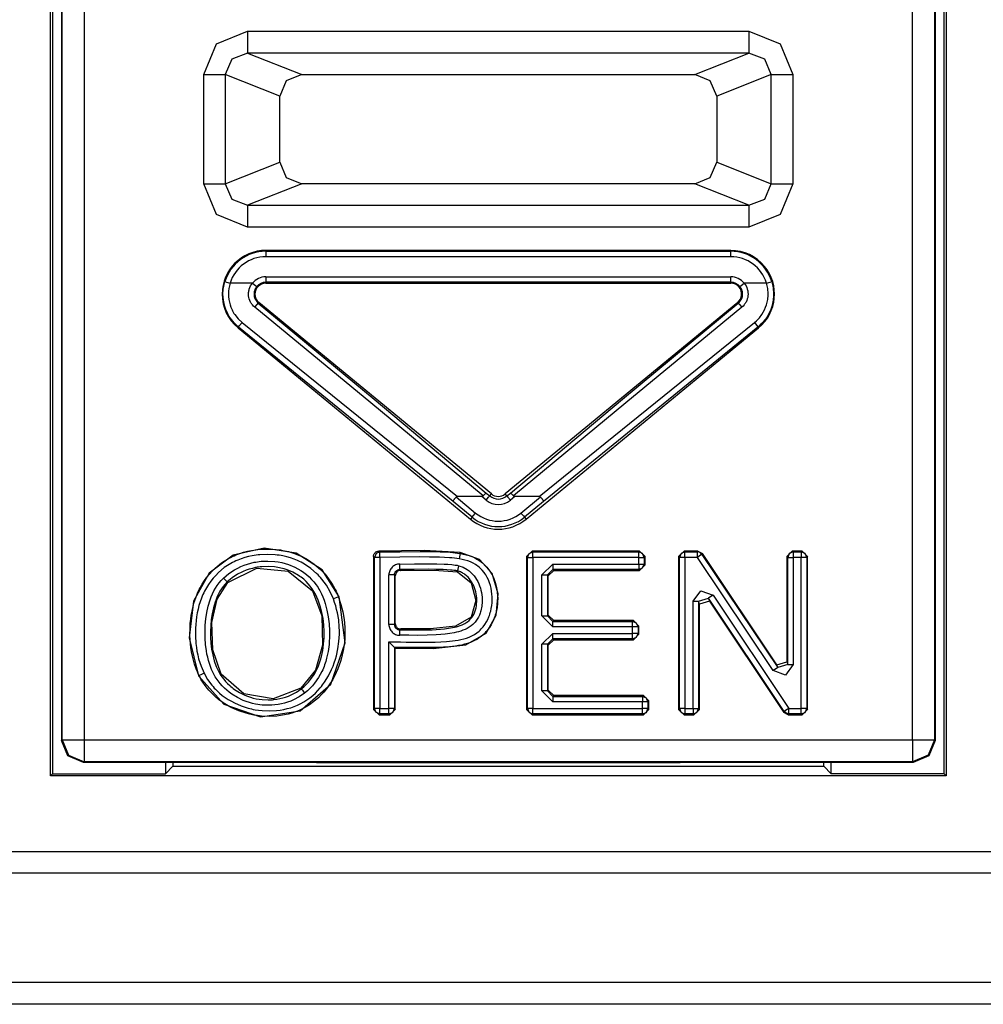
# Model space of a CAD drawing. Extents: x 29 to 330, y 12 to 292.
# Drawn here: x 308 to 317, y 50 to 59 of the extents above; entities that cross this region are included whole.
import ezdxf

# ---------------------------------------------------------------- set-up
doc = ezdxf.new("R2010")
doc.units = 0
doc.header["$MEASUREMENT"] = 0
doc.layers.add('VRSTVA_1', color=7, linetype='CONTINUOUS')

msp = doc.modelspace()

# ---------------------------------------------------------------- linework, layer by layer
at = {"layer": 'VRSTVA_1', "color": 7}
for points in [[(308.4012, 52.2115), (308.4012, 64.5862)], [(316.6036, 64.5862), (316.6036, 52.2115)], [(308.5086, 52.5405), (308.5086, 63.8955)], [(308.7088, 63.8955), (308.7088, 52.5405)], [(316.2963, 52.5405), (316.2963, 63.8955)], [(316.4961, 63.8955), (316.4961, 52.5405)], [(308.5024, 62.3097), (308.5024, 52.5343)], [(316.5023, 62.3097), (316.5023, 52.5343)], [(308.4201, 62.2615), (308.4201, 52.2304)], [(316.5846, 52.2304), (316.5846, 62.2615)], [(309.8057, 58.6328), (309.9229, 58.9132), (310.2071, 59.029)], [(310.2071, 59.029), (310.2071, 58.8925), (310.2071, 58.8291)], [(310.2071, 59.029), (314.798, 59.029)], [(314.798, 59.029), (315.0822, 58.9132), (315.1994, 58.6328)], [(314.798, 59.029), (314.798, 58.8925), (314.798, 58.8291)], [(310.2071, 58.8291), (310.0613, 58.7726), (310.0024, 58.6328)], [(310.2071, 58.8291), (310.7032, 58.6324)], [(314.798, 58.8291), (310.2071, 58.8291)], [(314.3016, 58.6324), (314.798, 58.8291)], [(315.0023, 58.6328), (314.9434, 58.7726), (314.798, 58.8291)], [(309.8057, 58.6328), (309.9339, 58.6328), (310.0024, 58.6328)], [(309.8057, 57.6323), (309.8057, 58.6328)], [(310.5023, 58.4343), (310.0024, 58.6328)], [(310.0024, 58.6328), (310.0024, 57.6323)], [(310.7032, 58.6324), (310.5609, 58.5745), (310.5023, 58.4343)], [(310.7032, 58.6324), (314.3016, 58.6324)], [(314.5024, 58.4343), (314.4439, 58.5745), (314.3016, 58.6324)], [(315.0023, 58.6328), (314.5024, 58.4343)], [(315.0023, 58.6328), (315.0709, 58.6328), (315.1994, 58.6328)], [(315.0023, 57.6323), (315.0023, 58.6328)], [(315.1994, 58.6328), (315.1994, 57.6323)], [(310.5023, 57.8304), (310.5023, 58.4343)], [(314.5024, 58.4343), (314.5024, 57.8304)], [(310.0024, 57.6323), (310.5023, 57.8304)], [(310.5023, 57.8304), (310.5609, 57.6905), (310.7032, 57.6327)], [(314.3016, 57.6327), (314.4439, 57.6905), (314.5024, 57.8304)], [(314.5024, 57.8304), (315.0023, 57.6323)], [(309.8057, 57.6323), (309.9339, 57.6323), (310.0024, 57.6323)], [(310.2071, 57.2361), (309.9229, 57.3522), (309.8057, 57.6323)], [(310.0024, 57.6323), (310.0613, 57.4921), (310.2071, 57.4356)], [(310.7032, 57.6327), (310.2071, 57.4356)], [(314.3016, 57.6327), (310.7032, 57.6327)], [(314.798, 57.4356), (314.3016, 57.6327)], [(315.1994, 57.6323), (315.0822, 57.3522), (314.798, 57.2361)], [(314.798, 57.4356), (314.9434, 57.4921), (315.0023, 57.6323)], [(315.0023, 57.6323), (315.0709, 57.6323), (315.1994, 57.6323)], [(310.2071, 57.4356), (314.798, 57.4356)], [(310.2071, 57.4356), (310.2071, 57.3726), (310.2071, 57.2361)], [(314.798, 57.4356), (314.798, 57.3726), (314.798, 57.2361)], [(314.798, 57.2361), (310.2071, 57.2361)], [(310.3735, 57.015), (310.3735, 57.0225)], [(314.6313, 57.0225), (310.3735, 57.0225)], [(310.3735, 57.015), (314.6313, 57.015)], [(310.3735, 57.015), (310.3735, 56.9994), (310.3735, 56.9647)], [(314.6313, 57.015), (314.6313, 57.0225)], [(314.6313, 56.9647), (314.6313, 56.9994), (314.6313, 57.015)], [(314.6313, 56.9647), (310.3735, 56.9647)], [(310.1244, 56.3208), (310.0827, 56.36), (310.0476, 56.4055), (310.0393, 56.4176), (310.0324, 56.4303), (310.0255, 56.4431), (310.019, 56.4558), (310.0076, 56.4823), (309.9983, 56.5092), (309.9942, 56.5233), (309.9911, 56.5371), (309.988, 56.5516), (309.9859, 56.5657), (309.9828, 56.5943), (309.9814, 56.6232), (309.9814, 56.6374), (309.9828, 56.6518), (309.9838, 56.6663), (309.9859, 56.6808), (309.9911, 56.7094), (309.9986, 56.7373)], [(309.9986, 56.7373), (310.0135, 56.7328), (310.0462, 56.7228)], [(310.0462, 56.7228), (310.04, 56.6983), (310.0352, 56.6739), (310.0324, 56.6487), (310.0314, 56.6236), (310.0324, 56.5991), (310.0352, 56.574), (310.04, 56.5495), (310.0462, 56.5251), (310.0541, 56.5016), (310.0641, 56.4786), (310.0696, 56.4679), (310.0758, 56.4568), (310.082, 56.4458), (310.0893, 56.4351), (310.1199, 56.3962), (310.1561, 56.3618)], [(310.2512, 56.7228), (310.0462, 56.7228)], [(310.2729, 56.5023), (310.2615, 56.513), (310.2512, 56.524), (310.2467, 56.5302), (310.2419, 56.5361), (310.2377, 56.543), (310.2343, 56.5495), (310.2274, 56.5633), (310.2222, 56.5778), (310.2188, 56.5926), (310.2164, 56.6081), (310.2153, 56.6232), (310.2164, 56.6384), (310.2174, 56.6463), (310.2184, 56.6539), (310.2202, 56.6615), (310.2222, 56.6687), (310.2274, 56.6832), (310.2339, 56.697), (310.2419, 56.7104), (310.2512, 56.7228)], [(310.2512, 56.7228), (310.278, 56.7008), (310.2901, 56.6911)], [(310.3735, 56.7807), (314.6313, 56.7807)], [(310.3735, 56.7807), (310.3735, 56.7466), (310.3735, 56.7307)], [(310.3735, 56.7307), (310.3735, 56.7228)], [(314.6313, 56.7307), (310.3735, 56.7307)], [(310.3735, 56.7228), (314.6313, 56.7228)], [(314.6313, 56.7307), (314.6313, 56.7466), (314.6313, 56.7807)], [(314.6313, 56.7307), (314.6313, 56.7228)], [(314.715, 56.6911), (314.7267, 56.7008), (314.7536, 56.7228)], [(314.7536, 56.7228), (314.7629, 56.7104), (314.7708, 56.697), (314.7773, 56.6832), (314.7825, 56.6687), (314.7846, 56.6615), (314.7863, 56.6539), (314.7873, 56.6463), (314.7887, 56.6384), (314.7894, 56.6232), (314.7887, 56.6081), (314.7863, 56.5926), (314.7825, 56.5778), (314.7773, 56.5633), (314.7708, 56.5495), (314.767, 56.543), (314.7629, 56.5361), (314.7584, 56.5302), (314.7536, 56.524), (314.7432, 56.513), (314.7319, 56.5023)], [(314.9586, 56.7228), (314.7536, 56.7228)], [(314.8487, 56.3618), (314.8676, 56.3786), (314.8852, 56.3966), (314.8934, 56.4059), (314.9014, 56.4155), (314.9089, 56.4255), (314.9158, 56.4355), (314.9289, 56.4568), (314.9406, 56.4789), (314.9506, 56.502), (314.9589, 56.5257), (314.9654, 56.5499), (314.9699, 56.5743), (314.9713, 56.5867), (314.9723, 56.5995), (314.973, 56.6115), (314.9734, 56.6243), (314.9696, 56.6742), (314.9586, 56.7228)], [(315.0061, 56.7373), (315.0188, 56.6811), (315.0237, 56.6236), (315.023, 56.6091), (315.0223, 56.5947), (315.0209, 56.5802), (315.0192, 56.5661), (315.014, 56.5378), (315.0064, 56.5099), (314.9975, 56.483), (314.9861, 56.4562), (314.9727, 56.4307), (314.9575, 56.4059), (314.9493, 56.3945), (314.941, 56.3828), (314.9317, 56.3714), (314.9224, 56.3604), (314.9017, 56.3397), (314.8803, 56.3208)], [(314.9586, 56.7228), (314.9913, 56.7328), (315.0061, 56.7373)], [(310.2901, 56.6911), (310.2836, 56.6825), (310.278, 56.6735), (310.2736, 56.6639), (310.2701, 56.6539), (310.2674, 56.6439), (310.266, 56.6332), (310.2653, 56.6226), (310.266, 56.6119), (310.2674, 56.6015), (310.2701, 56.5912), (310.2736, 56.5812), (310.278, 56.5719), (310.2836, 56.5626), (310.2901, 56.554), (310.2966, 56.5464), (310.3046, 56.5392)], [(314.6998, 56.5392), (314.7081, 56.5464), (314.7153, 56.554), (314.7212, 56.5626), (314.7267, 56.5719), (314.7315, 56.5812), (314.735, 56.5912), (314.7374, 56.6015), (314.7388, 56.6119), (314.7394, 56.6226), (314.7388, 56.6332), (314.7374, 56.6439), (314.735, 56.6539), (314.7315, 56.6639), (314.7267, 56.6735), (314.7212, 56.6825), (314.715, 56.6911)], [(310.2729, 56.5023), (310.2946, 56.5282), (310.3046, 56.5392)], [(310.3046, 56.5392), (310.3097, 56.5457)], [(310.3046, 56.5392), (311.3653, 55.66), (312.3916, 54.8004)], [(312.4388, 54.7925), (310.3097, 56.5457)], [(314.695, 56.5457), (312.5659, 54.7925)], [(312.6128, 54.8004), (313.6394, 55.66), (314.6998, 56.5392)], [(314.6998, 56.5392), (314.695, 56.5457)], [(314.6998, 56.5392), (314.7102, 56.5282), (314.7319, 56.5023)], [(312.3637, 54.7736), (311.3353, 55.628), (310.2729, 56.5023)], [(314.7319, 56.5023), (313.6694, 55.628), (312.641, 54.7736)], [(310.1244, 56.3208), (310.134, 56.3339), (310.1561, 56.3618)], [(310.1561, 56.3618), (312.1291, 54.7694)], [(312.8756, 54.7694), (314.8487, 56.3618)], [(314.8487, 56.3618), (314.8707, 56.3339), (314.8803, 56.3208)], [(310.1244, 56.3208), (310.1192, 56.3139)], [(310.1192, 56.3139), (312.2483, 54.5607)], [(312.0881, 54.7233), (310.1244, 56.3208)], [(312.7564, 54.5607), (314.8855, 56.3139)], [(314.8803, 56.3208), (312.9166, 54.7233)], [(314.8803, 56.3208), (314.8855, 56.3139)], [(312.0881, 54.7233), (312.0881, 54.724), (312.0881, 54.725), (312.0888, 54.7264), (312.0895, 54.7278), (312.0905, 54.7298), (312.0919, 54.7322), (312.0933, 54.7346), (312.0953, 54.7374), (312.0971, 54.7405), (312.0998, 54.7436), (312.1019, 54.747), (312.1046, 54.7505), (312.1074, 54.7539), (312.1101, 54.7574), (312.1132, 54.7612), (312.116, 54.765)], [(312.1291, 54.7694), (312.1253, 54.7694), (312.1219, 54.7687), (312.1188, 54.7674), (312.116, 54.765)], [(312.116, 54.765), (312.2948, 54.6179)], [(312.3506, 54.7694), (312.1291, 54.7694)], [(312.3506, 54.7694), (312.3541, 54.7698), (312.3575, 54.7705), (312.3606, 54.7715), (312.3637, 54.7736)], [(312.3923, 54.7357), (312.3506, 54.7694)], [(312.3637, 54.7736), (312.3685, 54.7798), (312.3734, 54.7846), (312.3782, 54.7894), (312.382, 54.7936), (312.3854, 54.7967), (312.3882, 54.7987), (312.3902, 54.8001), (312.3916, 54.8004)], [(312.3916, 54.8004), (312.424, 54.7739)], [(312.3923, 54.7357), (312.414, 54.7622), (312.424, 54.7739)], [(312.424, 54.7739), (312.4388, 54.7925)], [(312.5807, 54.7739), (312.5659, 54.7925)], [(312.5807, 54.7739), (312.6128, 54.8004)], [(312.5807, 54.7739), (312.5907, 54.7622), (312.6128, 54.7357)], [(312.6128, 54.8004), (312.6145, 54.8001), (312.6166, 54.7987), (312.6193, 54.7967), (312.6228, 54.7936), (312.6266, 54.7894), (312.6314, 54.7846), (312.6362, 54.7798), (312.641, 54.7736)], [(312.6541, 54.7694), (312.6128, 54.7357)], [(312.641, 54.7736), (312.6441, 54.7715), (312.6472, 54.7705), (312.6507, 54.7698), (312.6541, 54.7694)], [(312.8756, 54.7694), (312.6541, 54.7694)], [(312.7099, 54.6179), (312.8887, 54.765)], [(312.8887, 54.765), (312.886, 54.7674), (312.8829, 54.7687), (312.8794, 54.7694), (312.8756, 54.7694)], [(312.8887, 54.765), (312.8918, 54.7612), (312.8949, 54.7574), (312.8977, 54.7539), (312.9001, 54.7505), (312.9029, 54.747), (312.9049, 54.7436), (312.9077, 54.7405), (312.9098, 54.7374), (312.9115, 54.7346), (312.9129, 54.7322), (312.9142, 54.7298), (312.9153, 54.7278), (312.916, 54.7264), (312.9166, 54.725), (312.9166, 54.724), (312.9166, 54.7233)], [(312.2635, 54.5789), (312.0881, 54.7233)], [(312.9166, 54.7233), (312.7416, 54.5789)], [(312.2635, 54.5789), (312.2483, 54.5607)], [(312.2635, 54.5789), (312.2728, 54.591), (312.2948, 54.6179)], [(312.7099, 54.6179), (312.732, 54.591), (312.7416, 54.5789)], [(312.7416, 54.5789), (312.7564, 54.5607)], [(311.0463, 53.8517), (310.8896, 54.0963), (310.6505, 54.251), (310.3576, 54.2957), (310.0755, 54.2327), (309.8543, 54.0666), (309.7124, 53.8103), (309.6714, 53.4758), (309.7558, 53.1254)], [(309.763, 53.1289), (309.7585, 53.1378), (309.7547, 53.1465), (309.7509, 53.1551), (309.7472, 53.1637), (309.7399, 53.1812), (309.7334, 53.1988), (309.721, 53.235), (309.7103, 53.2712), (309.7013, 53.308), (309.6938, 53.3452), (309.6882, 53.3824), (309.6834, 53.4197), (309.6789, 53.4948), (309.6796, 53.5702), (309.6807, 53.5895), (309.682, 53.6084), (309.6838, 53.627), (309.6858, 53.6463), (309.6913, 53.6832), (309.6979, 53.7204), (309.7155, 53.7934), (309.7403, 53.8651), (309.7478, 53.8827), (309.7554, 53.8999), (309.7637, 53.9171), (309.7723, 53.9337), (309.7913, 53.9664), (309.8112, 53.9984), (309.8333, 54.0291), (309.8574, 54.0587), (309.8832, 54.0866), (309.9101, 54.1128), (309.9683, 54.1607), (310.0317, 54.2013), (310.0486, 54.2106), (310.0655, 54.2193), (310.0824, 54.2268), (310.0999, 54.2348), (310.1351, 54.2479), (310.1706, 54.2589), (310.2071, 54.2682), (310.2436, 54.2754), (310.2625, 54.2789), (310.2811, 54.2813), (310.2998, 54.2837), (310.3187, 54.2854), (310.3945, 54.2878), (310.4696, 54.2837), (310.4882, 54.2816), (310.5071, 54.2792), (310.5261, 54.2758), (310.5447, 54.2723), (310.5812, 54.264), (310.6177, 54.2537), (310.6529, 54.241), (310.688, 54.2268), (310.7049, 54.2189), (310.7218, 54.2103), (310.7387, 54.201), (310.7548, 54.1917), (310.8172, 54.1493), (310.874, 54.1004), (310.8875, 54.0873), (310.9006, 54.0735), (310.9133, 54.0594), (310.9254, 54.0449), (310.9485, 54.015), (310.9702, 53.984), (310.9901, 53.9516), (311.0081, 53.9182), (311.0167, 53.9013), (311.0243, 53.884), (311.0284, 53.8751), (311.0318, 53.8665), (311.0353, 53.8575), (311.0387, 53.8486)], [(310.9922, 53.831), (310.9636, 53.8958), (310.9288, 53.9564), (310.9088, 53.9853), (310.8868, 54.0132), (310.8754, 54.0267), (310.8634, 54.0394), (310.8517, 54.0525), (310.8389, 54.0649), (310.7859, 54.1104), (310.7276, 54.15), (310.7121, 54.159), (310.6966, 54.1669), (310.6808, 54.1752), (310.6646, 54.1824), (310.6322, 54.1955), (310.5988, 54.2072), (310.565, 54.2165), (310.5306, 54.2244), (310.5133, 54.2275), (310.4954, 54.2303), (310.4782, 54.2327), (310.4606, 54.2348), (310.3904, 54.2382), (310.3197, 54.2354), (310.3022, 54.2337), (310.2846, 54.2313), (310.267, 54.2289), (310.2498, 54.2261), (310.2153, 54.2189), (310.1816, 54.21), (310.1485, 54.1993), (310.1158, 54.1869), (310.0992, 54.18), (310.0834, 54.1721), (310.0676, 54.1641), (310.052, 54.1555), (309.9931, 54.1173), (309.9394, 54.0722), (309.9146, 54.047), (309.8905, 54.0205), (309.8688, 53.9926), (309.8481, 53.964), (309.8295, 53.934), (309.8126, 53.903), (309.805, 53.8875), (309.7971, 53.8713), (309.7899, 53.8551), (309.7833, 53.8386), (309.7716, 53.8052), (309.7616, 53.7714), (309.7527, 53.7376), (309.7451, 53.7028), (309.7396, 53.6684), (309.7348, 53.6336), (309.7313, 53.5981), (309.7292, 53.563), (309.7286, 53.4923), (309.7334, 53.4221), (309.7379, 53.3873), (309.743, 53.3528), (309.7503, 53.3177), (309.7585, 53.2836), (309.7802, 53.216), (309.8078, 53.1509)], [(311.3598, 54.2199), (311.3602, 54.2248), (311.3608, 54.2292), (311.3619, 54.2344), (311.3639, 54.2389), (311.366, 54.243), (311.3684, 54.2475), (311.3712, 54.2513), (311.3743, 54.2551), (311.3822, 54.2609), (311.3905, 54.2658), (311.3998, 54.2685), (311.4098, 54.2696)], [(311.3681, 54.2117), (311.3667, 54.2131), (311.3653, 54.2144), (311.3629, 54.2172), (311.3598, 54.2199)], [(311.3598, 54.2199), (311.3598, 52.8192)], [(311.4177, 54.262), (311.3825, 54.2472), (311.3681, 54.2117)], [(311.3681, 52.8274), (311.3681, 54.2117)], [(311.418, 54.2117), (311.3836, 54.2117), (311.3681, 54.2117)], [(312.1542, 54.2554), (311.8232, 54.2733), (311.4098, 54.2696)], [(311.4098, 54.2696), (311.4122, 54.2671), (311.4149, 54.2647), (311.4163, 54.2634), (311.4177, 54.262)], [(311.4177, 54.262), (311.6017, 54.2637), (311.7856, 54.2654), (311.8776, 54.2651), (311.9699, 54.263), (312.0158, 54.2609), (312.0616, 54.2582), (312.0847, 54.2561), (312.1074, 54.2541), (312.1301, 54.2513), (312.1529, 54.2475)], [(311.418, 54.2117), (311.4177, 54.2461), (311.4177, 54.262)], [(312.1449, 54.1982), (312.1222, 54.2017), (312.0998, 54.2048), (312.0771, 54.2069), (312.0547, 54.2086), (312.0089, 54.2113), (311.9634, 54.2131), (311.8728, 54.2148), (311.7818, 54.2151), (311.5999, 54.2137), (311.418, 54.2117)], [(311.418, 54.2117), (311.418, 52.8274)], [(311.5011, 53.4372), (311.5534, 53.4372), (311.6065, 53.4369), (311.6595, 53.4362), (311.7122, 53.4358), (311.818, 53.4348), (311.9241, 53.4355), (311.9765, 53.4372), (312.0295, 53.4407), (312.0561, 53.4431), (312.0819, 53.4458), (312.1084, 53.4489), (312.135, 53.4534), (312.1608, 53.4586), (312.1863, 53.4648), (312.2118, 53.4727), (312.2366, 53.482), (312.261, 53.4934), (312.2841, 53.5061), (312.3065, 53.5209), (312.3268, 53.5371), (312.3368, 53.5464), (312.3461, 53.5557), (312.3554, 53.5657), (312.3641, 53.5757), (312.3796, 53.5971), (312.3937, 53.6198), (312.4054, 53.6432), (312.4161, 53.668), (312.4206, 53.6804), (312.4254, 53.6928), (312.4292, 53.7056), (312.4326, 53.7183), (312.4385, 53.7438), (312.4426, 53.77), (312.4454, 53.7965), (312.4464, 53.8234), (312.446, 53.8496), (312.4443, 53.8758), (312.4412, 53.9023), (312.4364, 53.9285), (312.4299, 53.9543), (312.4223, 53.9798), (312.4123, 54.0046), (312.4006, 54.0287), (312.3944, 54.0401), (312.3871, 54.0515), (312.3799, 54.0628), (312.372, 54.0735), (312.3554, 54.0939), (312.3368, 54.1128), (312.3268, 54.1218), (312.3162, 54.1304), (312.3058, 54.1383), (312.2945, 54.1459), (312.2714, 54.159), (312.2476, 54.1696), (312.2228, 54.1793), (312.197, 54.1869), (312.1708, 54.1934), (312.1449, 54.1982)], [(312.1529, 54.2475), (312.1808, 54.242), (312.2083, 54.2358), (312.2352, 54.2275), (312.2617, 54.2182), (312.2872, 54.2069), (312.312, 54.1934), (312.3237, 54.1862), (312.3355, 54.1783), (312.3468, 54.17), (312.3579, 54.161), (312.3978, 54.1214), (312.4305, 54.0763), (312.4381, 54.0642), (312.445, 54.0518), (312.4516, 54.0391), (312.4571, 54.0267), (312.4677, 54.0005), (312.4764, 53.9736), (312.4805, 53.9602), (312.4836, 53.9464), (312.4864, 53.9326), (312.4891, 53.9188), (312.4929, 53.8909), (312.4957, 53.8634), (312.4967, 53.8351), (312.496, 53.8076), (312.495, 53.7934), (312.4939, 53.7793), (312.4922, 53.7652), (312.4905, 53.7514), (312.4853, 53.7239), (312.4784, 53.697), (312.4746, 53.6835), (312.4705, 53.6701), (312.4653, 53.657), (312.4605, 53.6439), (312.4488, 53.6184), (312.4357, 53.5933), (312.4212, 53.5695), (312.4047, 53.5471), (312.3961, 53.5361), (312.3864, 53.5254), (312.3765, 53.5154), (312.3665, 53.5058), (312.3451, 53.4875), (312.3224, 53.4713), (312.3107, 53.4637), (312.2983, 53.4569), (312.2858, 53.45), (312.2731, 53.4438), (312.2476, 53.4327), (312.2211, 53.4231), (312.1942, 53.4155), (312.167, 53.4086), (312.1394, 53.4035), (312.1119, 53.3993), (312.0561, 53.3924), (312.0002, 53.3886), (311.9441, 53.3862), (311.8879, 53.3852), (311.8314, 53.3849), (311.7756, 53.3852), (311.7195, 53.3859), (311.6633, 53.3866), (311.6068, 53.3869), (311.5507, 53.3873)], [(311.5589, 53.379), (311.9059, 53.3773), (312.2059, 53.4103), (312.3909, 53.5189), (312.4829, 53.6829), (312.5022, 53.8778), (312.4471, 54.0642), (312.3293, 54.192), (312.1542, 54.2554)], [(312.1529, 54.2475), (312.1505, 54.232), (312.1449, 54.1982)], [(312.1529, 54.2475), (312.1529, 54.2479), (312.1529, 54.2482), (312.1532, 54.2499), (312.1536, 54.2513), (312.1539, 54.2534), (312.1542, 54.2554)], [(312.762, 54.2196), (312.8116, 54.2696)], [(312.7699, 54.2117), (312.762, 54.2196)], [(312.762, 54.2196), (312.762, 52.8192)], [(312.7699, 54.2117), (312.7844, 54.2472), (312.8198, 54.2613)], [(312.7699, 52.8274), (312.7699, 54.2117)], [(312.7699, 54.2117), (312.785, 54.2117), (312.8198, 54.2117)], [(312.8116, 54.2696), (312.8198, 54.2613)], [(313.7962, 54.2696), (312.8116, 54.2696)], [(312.8198, 54.2613), (313.7883, 54.2613)], [(312.8198, 54.2117), (312.8198, 54.2458), (312.8198, 54.2613)], [(312.8198, 54.2117), (312.8198, 52.8274)], [(313.7883, 54.2117), (312.8198, 54.2117)], [(313.7883, 54.2613), (313.7962, 54.2696)], [(313.8382, 54.2117), (313.8237, 54.2472), (313.7883, 54.2613)], [(313.7883, 54.2117), (313.7883, 54.2458), (313.7883, 54.2613)], [(313.7883, 54.1507), (313.7883, 54.2117)], [(313.7883, 54.2117), (313.8227, 54.2117), (313.8382, 54.2117)], [(313.7962, 54.2696), (313.8461, 54.2196)], [(313.8461, 54.2196), (313.8382, 54.2117)], [(313.8382, 54.2117), (313.8382, 54.1507)], [(313.8461, 54.1424), (313.8461, 54.2196)], [(314.1531, 54.2196), (314.2034, 54.2696)], [(314.1614, 54.2117), (314.1531, 54.2196)], [(314.1531, 54.2196), (314.1531, 52.8192)], [(314.211, 54.2613), (314.1758, 54.2472), (314.1614, 54.2117)], [(314.1614, 52.8274), (314.1614, 54.2117)], [(314.211, 54.2117), (314.1769, 54.2117), (314.1614, 54.2117)], [(314.2034, 54.2696), (314.211, 54.2613)], [(314.3302, 54.2696), (314.2034, 54.2696)], [(314.211, 54.2613), (314.326, 54.2613)], [(314.211, 54.2117), (314.211, 54.2458), (314.211, 54.2613)], [(314.326, 54.2117), (314.211, 54.2117)], [(314.211, 54.2117), (314.211, 52.8274)], [(314.326, 54.2613), (314.3302, 54.2696)], [(314.3674, 54.2392), (314.3498, 54.2554), (314.326, 54.2613)], [(314.326, 54.2117), (314.326, 54.2458), (314.326, 54.2613)], [(314.3674, 54.2392), (314.3546, 54.2306), (314.326, 54.2117)], [(315.0199, 53.1747), (314.326, 54.2117)], [(314.3302, 54.2696), (314.3719, 54.2475)], [(314.3719, 54.2475), (314.3674, 54.2392)], [(314.3674, 54.2392), (315.0612, 53.2019)], [(315.0536, 53.2284), (314.3719, 54.2475)], [(315.1449, 54.2196), (315.1945, 54.2696)], [(315.1525, 54.2117), (315.1449, 54.2196)], [(315.1449, 54.2196), (315.1449, 53.2564)], [(315.2028, 54.2613), (315.1673, 54.2472), (315.1525, 54.2117)], [(315.1525, 53.2298), (315.1525, 54.2117)], [(315.1525, 54.2117), (315.168, 54.2117), (315.2028, 54.2117)], [(315.1945, 54.2696), (315.2028, 54.2613)], [(315.2851, 54.2696), (315.1945, 54.2696)], [(315.2028, 54.2613), (315.2028, 54.2458), (315.2028, 54.2117)], [(315.2028, 54.2613), (315.2772, 54.2613)], [(315.2028, 54.2117), (315.2028, 53.2298)], [(315.2772, 54.2117), (315.2028, 54.2117)], [(315.2772, 54.2613), (315.2851, 54.2696)], [(315.3272, 54.2117), (315.3124, 54.2472), (315.2772, 54.2613)], [(315.2772, 54.2613), (315.2772, 54.2458), (315.2772, 54.2117)], [(315.3272, 54.2117), (315.3117, 54.2117), (315.2772, 54.2117)], [(315.2772, 52.8274), (315.2772, 54.2117)], [(315.2851, 54.2696), (315.3351, 54.2196)], [(315.3351, 54.2196), (315.3272, 54.2117)], [(315.3272, 54.2117), (315.3272, 52.8274)], [(315.3351, 52.8192), (315.3351, 54.2196)], [(309.9862, 54.0225), (310.0348, 54.0639), (310.0879, 54.0987), (310.1161, 54.1138), (310.1451, 54.1276), (310.1747, 54.1397), (310.2047, 54.1504), (310.2353, 54.1593), (310.266, 54.1662), (310.2818, 54.169), (310.2977, 54.1714), (310.3135, 54.1738), (310.3294, 54.1755), (310.3928, 54.1779), (310.4565, 54.1741), (310.4879, 54.1693), (310.5192, 54.1631), (310.5502, 54.1552), (310.5805, 54.1459), (310.6391, 54.1218), (310.6949, 54.0911), (310.7083, 54.0821), (310.7214, 54.0732), (310.7342, 54.0632), (310.7469, 54.0532), (310.7704, 54.0325), (310.7931, 54.0101), (310.8138, 53.9867), (310.8337, 53.9612), (310.8427, 53.9481), (310.8517, 53.9347), (310.8599, 53.9209), (310.8678, 53.9071), (310.8823, 53.8785), (310.8954, 53.8496), (310.9064, 53.8196), (310.9168, 53.7893), (310.9333, 53.728), (310.9454, 53.6656), (310.9533, 53.6029), (310.9571, 53.5392), (310.9574, 53.5075), (310.9567, 53.4755), (310.955, 53.4438), (310.9526, 53.4124), (310.944, 53.3494), (310.9305, 53.2877), (310.9219, 53.2574), (310.9119, 53.2271), (310.9064, 53.2119), (310.9006, 53.1971), (310.8944, 53.1823), (310.8875, 53.1678), (310.8568, 53.1117), (310.8203, 53.0596), (310.81, 53.0472), (310.7996, 53.0348), (310.7886, 53.0231), (310.7776, 53.0114), (310.7538, 52.9897), (310.729, 52.969)], [(310.6983, 53.0083), (310.7101, 53.0176), (310.7214, 53.0273), (310.7325, 53.0372), (310.7428, 53.0476), (310.7631, 53.0689), (310.7821, 53.092), (310.8155, 53.1399), (310.8434, 53.1919), (310.8554, 53.2191), (310.8661, 53.2464), (310.8751, 53.2743), (310.883, 53.3025), (310.8951, 53.3594), (310.9026, 53.4169), (310.9051, 53.4462), (310.9064, 53.4751), (310.9075, 53.5047), (310.9068, 53.534), (310.904, 53.5926), (310.8975, 53.6505), (310.8868, 53.708), (310.8723, 53.7648), (310.8634, 53.7928), (310.8534, 53.8203), (310.8417, 53.8472), (310.8289, 53.8737), (310.8144, 53.8996), (310.7986, 53.9244), (310.781, 53.9478), (310.7621, 53.9702), (310.7418, 53.9912), (310.7201, 54.0105), (310.7087, 54.0198), (310.697, 54.0291), (310.6849, 54.0374), (310.6725, 54.0456), (310.6219, 54.0746), (310.5678, 54.097), (310.5402, 54.1063), (310.512, 54.1135), (310.4975, 54.1169), (310.483, 54.1197), (310.4686, 54.1221), (310.4541, 54.1238), (310.3959, 54.128), (310.337, 54.1259), (310.3225, 54.1245), (310.3077, 54.1225), (310.2932, 54.1204), (310.2787, 54.1176), (310.2501, 54.1111), (310.2219, 54.1035), (310.1943, 54.0939), (310.1668, 54.0828), (310.1533, 54.077), (310.1402, 54.0701), (310.1272, 54.0635), (310.1144, 54.0566), (310.0655, 54.0243), (310.0207, 53.9864)], [(310.0262, 53.9805), (310.2901, 54.1118), (310.5771, 54.0856), (310.8007, 53.9064), (310.8851, 53.6756), (310.894, 53.4076), (310.8275, 53.1778), (310.6935, 53.0145)], [(311.6003, 54.1507), (311.5906, 54.15), (311.5806, 54.1486), (311.5713, 54.1462), (311.562, 54.1428), (311.5531, 54.1386), (311.5452, 54.1338), (311.5369, 54.1276), (311.53, 54.1214), (311.5231, 54.1138), (311.5176, 54.1063), (311.5128, 54.0976), (311.5083, 54.089), (311.5052, 54.0797), (311.5028, 54.0701), (311.5014, 54.0608), (311.5011, 54.0508)], [(311.6003, 54.1507), (311.736, 54.1514), (311.8717, 54.1517), (311.9396, 54.151), (312.0075, 54.1493), (312.0416, 54.1479), (312.0754, 54.1455), (312.0922, 54.1435), (312.1088, 54.1414), (312.1257, 54.139), (312.1422, 54.1352)], [(311.6006, 54.1007), (311.6006, 54.1162), (311.6003, 54.1507)], [(312.1422, 54.1352), (312.1818, 54.1207), (312.2187, 54.0997), (312.2269, 54.0939), (312.2355, 54.0873), (312.2435, 54.0804), (312.2514, 54.0735), (312.2662, 54.0584), (312.28, 54.0425), (312.2927, 54.025), (312.3041, 54.0074), (312.3141, 53.9891), (312.3234, 53.9702), (312.331, 53.9502), (312.3382, 53.9302), (312.3437, 53.9102), (312.3482, 53.8896), (312.352, 53.8689), (312.3541, 53.8475), (312.3554, 53.8265), (312.3554, 53.8055), (312.352, 53.7638), (312.3434, 53.7228), (312.3403, 53.7125), (312.3372, 53.7021), (312.333, 53.6925), (312.3293, 53.6825), (312.3203, 53.6636), (312.31, 53.6453), (312.3041, 53.6363), (312.2979, 53.6277), (312.2914, 53.6195), (312.2841, 53.6115), (312.2693, 53.5971), (312.2531, 53.5836), (312.2449, 53.5774), (312.2355, 53.5719), (312.2266, 53.5664), (312.2176, 53.5612), (312.1983, 53.5519), (312.179, 53.544), (312.1594, 53.5368), (312.1391, 53.5306), (312.1188, 53.5251), (312.0981, 53.5206), (312.0574, 53.5134), (312.0161, 53.5075), (311.9748, 53.5037), (311.9331, 53.501), (311.8504, 53.4982), (311.767, 53.4968), (311.6836, 53.4979), (311.6003, 53.4982)], [(312.1298, 54.087), (312.1253, 54.088), (312.1215, 54.089), (312.1174, 54.0897), (312.1132, 54.0904), (312.105, 54.0918), (312.0967, 54.0928), (312.0805, 54.0945), (312.064, 54.0959), (312.0309, 54.098), (311.9978, 54.0997), (311.9317, 54.1014), (311.8655, 54.1021), (311.7333, 54.1018), (311.6006, 54.1007)], [(312.1298, 54.087), (312.1336, 54.1021), (312.1422, 54.1352)], [(313.0021, 54.1507), (312.9022, 54.0508)], [(313.0021, 54.1507), (313.7883, 54.1507)], [(313.0021, 54.1507), (313.0021, 54.1162), (313.0021, 54.1007)], [(313.7883, 54.1007), (313.8237, 54.1156), (313.8382, 54.1507)], [(313.7883, 54.1507), (313.8227, 54.1507), (313.8382, 54.1507)], [(313.7883, 54.1507), (313.7883, 54.1162), (313.7883, 54.1007)], [(313.8461, 54.1424), (313.7962, 54.0925)], [(313.8382, 54.1507), (313.8461, 54.1424)], [(310.729, 52.969), (310.6804, 52.9349), (310.6284, 52.907), (310.6012, 52.8957), (310.5733, 52.8853), (310.5447, 52.8767), (310.5158, 52.8698), (310.4868, 52.864), (310.4575, 52.8602), (310.4279, 52.8574), (310.3979, 52.8567), (310.3387, 52.8591), (310.2805, 52.8677), (310.2515, 52.8739), (310.2226, 52.8819), (310.1943, 52.8908), (310.1668, 52.9019), (310.1137, 52.9273), (310.0631, 52.958), (310.039, 52.9756), (310.0162, 52.9945), (309.9942, 53.0145), (309.9735, 53.0355), (309.9542, 53.0579), (309.9359, 53.081), (309.9273, 53.0931), (309.9191, 53.1055), (309.9111, 53.1182), (309.9036, 53.131), (309.877, 53.184), (309.8567, 53.2395), (309.8481, 53.2681), (309.8412, 53.297), (309.8347, 53.3259), (309.8295, 53.3549), (309.8223, 53.4134), (309.8178, 53.472), (309.8171, 53.5309), (309.8195, 53.5902), (309.8247, 53.6491), (309.8333, 53.7077), (309.8457, 53.7652), (309.8626, 53.822), (309.8729, 53.8496), (309.8846, 53.8772), (309.8977, 53.9037), (309.9122, 53.9295), (309.9284, 53.9547), (309.9459, 53.9781), (309.9652, 54.0012), (309.9862, 54.0225)], [(309.9862, 54.0225), (310.0097, 53.9977), (310.0207, 53.9864)], [(311.5507, 54.0508), (311.5352, 54.0508), (311.5011, 54.0508)], [(311.5011, 53.5978), (311.5011, 54.0508)], [(311.5507, 54.0508), (311.551, 54.0556), (311.5517, 54.0604), (311.5527, 54.0653), (311.5545, 54.0697), (311.5569, 54.0742), (311.5593, 54.0784), (311.562, 54.0825), (311.5651, 54.0863), (311.5731, 54.0921), (311.5813, 54.097), (311.5906, 54.0997), (311.6006, 54.1007)], [(311.5589, 54.0429), (311.5586, 54.0432), (311.5586, 54.0436), (311.5562, 54.0456), (311.5534, 54.048), (311.552, 54.0494), (311.5507, 54.0508)], [(311.5507, 54.0508), (311.5507, 53.5978)], [(311.6085, 54.0928), (311.6037, 54.0925), (311.5986, 54.0918), (311.5941, 54.0908), (311.5896, 54.089), (311.5851, 54.087), (311.5806, 54.0842), (311.5768, 54.0811), (311.5734, 54.078), (311.5672, 54.0708), (311.5627, 54.0618), (311.56, 54.0525), (311.5589, 54.0429)], [(311.5589, 53.606), (311.5589, 54.0429)], [(311.6006, 54.1007), (311.603, 54.098), (311.6058, 54.0956), (311.6068, 54.0942), (311.6079, 54.0932), (311.6082, 54.0928), (311.6085, 54.0928)], [(311.6006, 53.5482), (311.675, 53.5475), (311.7491, 53.5471), (311.8235, 53.5475), (311.8976, 53.5492), (311.9344, 53.5509), (311.9717, 53.5533), (312.0085, 53.5571), (312.0454, 53.5619), (312.0819, 53.5681), (312.1184, 53.5767), (312.1367, 53.5819), (312.1542, 53.5881), (312.1718, 53.5947), (312.189, 53.6029), (312.1973, 53.6071), (312.2056, 53.6119), (312.2135, 53.6171), (312.2214, 53.6222), (312.2359, 53.6339), (312.2493, 53.6474), (312.2552, 53.6543), (312.261, 53.6618), (312.2662, 53.6698), (312.271, 53.678), (312.28, 53.6946), (312.2872, 53.7118), (312.2934, 53.7297), (312.2983, 53.7483), (312.3017, 53.7666), (312.3041, 53.7852), (312.3055, 53.8038), (312.3055, 53.8227), (312.3048, 53.8413), (312.3024, 53.8603), (312.2955, 53.8971), (312.2841, 53.933), (312.2772, 53.9505), (312.269, 53.9674), (312.26, 53.9843), (312.2493, 53.9998), (312.238, 54.015), (312.2252, 54.0291), (312.2118, 54.0422), (312.197, 54.0539), (312.1894, 54.0594), (312.1811, 54.0646), (312.1732, 54.0691), (312.1649, 54.0735), (312.1567, 54.0777), (312.1477, 54.0811), (312.1432, 54.0825), (312.1387, 54.0842), (312.1363, 54.0849), (312.1343, 54.0859), (312.1319, 54.0863), (312.1298, 54.087)], [(311.6085, 54.0928), (311.9141, 54.0935), (312.1277, 54.079)], [(312.1277, 54.079), (312.2524, 53.9798), (312.2972, 53.8179), (312.2528, 53.6643), (312.1095, 53.5826), (311.8814, 53.5571), (311.6085, 53.5557)], [(312.1298, 54.087), (312.1294, 54.0856), (312.1291, 54.0842), (312.1284, 54.0818), (312.1277, 54.079)], [(312.1298, 54.087), (312.1298, 54.087)], [(312.1298, 54.087), (312.1298, 54.087)], [(312.9022, 53.6749), (312.9022, 54.0508)], [(312.9022, 54.0508), (312.937, 54.0508), (312.9525, 54.0508)], [(312.9525, 54.0508), (313.0021, 54.1007)], [(312.9601, 54.0429), (312.9525, 54.0508)], [(312.9525, 54.0508), (312.9525, 53.6749)], [(313.0104, 54.0925), (312.9601, 54.0429)], [(312.9601, 53.6829), (312.9601, 54.0429)], [(313.0021, 54.1007), (313.0104, 54.0925)], [(313.7883, 54.1007), (313.0021, 54.1007)], [(313.0104, 54.0925), (313.7962, 54.0925)], [(313.7962, 54.0925), (313.7883, 54.1007)], [(310.0207, 53.9864), (310.0014, 53.9664), (309.9838, 53.9457), (309.9676, 53.9233), (309.9532, 53.9006), (309.9401, 53.8765), (309.928, 53.8524), (309.9177, 53.8269), (309.9084, 53.801), (309.8932, 53.749), (309.8822, 53.6956), (309.8739, 53.6419), (309.8691, 53.5878), (309.867, 53.5333), (309.8677, 53.4789), (309.8712, 53.4252), (309.8774, 53.3714), (309.8822, 53.3445), (309.8874, 53.3177), (309.8939, 53.2911), (309.9012, 53.265), (309.9191, 53.2136), (309.9421, 53.1644), (309.9559, 53.1403), (309.9711, 53.1179), (309.9876, 53.0958), (310.0049, 53.0751), (310.0235, 53.0555), (310.0434, 53.0369), (310.0534, 53.0283), (310.0641, 53.0193), (310.0751, 53.0107), (310.0865, 53.0028), (310.1323, 52.9739), (310.1809, 52.9497), (310.2064, 52.9401), (310.2322, 52.9311), (310.2584, 52.9236), (310.2849, 52.9174), (310.339, 52.9091), (310.3935, 52.9063), (310.4069, 52.9067), (310.4207, 52.907), (310.4345, 52.9081), (310.4479, 52.9091), (310.4751, 52.9129), (310.502, 52.9177), (310.5285, 52.9242), (310.5547, 52.9318), (310.5802, 52.9411), (310.6053, 52.9515), (310.6536, 52.9773), (310.6983, 53.0083)], [(310.6935, 53.0145), (310.4413, 52.9167), (310.1737, 52.9621), (309.9642, 53.1423), (309.887, 53.3635), (309.8794, 53.616), (309.9277, 53.8303), (310.0262, 53.9805)], [(310.0262, 53.9805), (310.0207, 53.9864)], [(309.7558, 53.1254), (309.989, 52.8674), (310.3259, 52.751), (310.687, 52.805), (310.9688, 53.0503), (311.1004, 53.429), (311.0463, 53.8517)], [(311.0387, 53.8486), (311.0615, 53.781), (311.0787, 53.7118), (311.0904, 53.6419), (311.0966, 53.5719), (311.0973, 53.5364), (311.0973, 53.501), (311.0956, 53.4651), (311.0925, 53.43), (311.0821, 53.3597), (311.0663, 53.2905), (311.0566, 53.2567), (311.0453, 53.2229), (311.0325, 53.1895), (311.0184, 53.1568), (310.9864, 53.0941), (310.9481, 53.0341), (310.9381, 53.0197), (310.9274, 53.0056), (310.9161, 52.9914), (310.9047, 52.9776), (310.8809, 52.9515), (310.8558, 52.9267), (310.8293, 52.9029), (310.8014, 52.8812), (310.7872, 52.8708), (310.7724, 52.8605), (310.7573, 52.8512), (310.7421, 52.8419), (310.7108, 52.825), (310.6787, 52.8102), (310.646, 52.7975), (310.6122, 52.7861), (310.5785, 52.7768), (310.544, 52.7689), (310.5089, 52.763), (310.4737, 52.7585), (310.4028, 52.7551), (310.3325, 52.7582), (310.2973, 52.762), (310.2625, 52.7678), (310.2274, 52.7751), (310.193, 52.784), (310.1258, 52.8068), (310.061, 52.835), (310.0455, 52.8436), (310.0297, 52.8522), (310.0142, 52.8609), (309.999, 52.8705), (309.9697, 52.8898), (309.9411, 52.9112), (309.9139, 52.9335), (309.8874, 52.9577), (309.875, 52.9704), (309.8626, 52.9835), (309.8509, 52.9962), (309.8395, 53.01), (309.8174, 53.0379), (309.7978, 53.0672), (309.7882, 53.082), (309.7795, 53.0975), (309.7709, 53.113), (309.763, 53.1289)], [(311.0387, 53.8486), (311.0243, 53.8431), (310.9922, 53.831)], [(311.0387, 53.8486), (311.0463, 53.8517)], [(314.2854, 53.8103), (314.3564, 53.9064), (314.4687, 53.8658)], [(314.3357, 53.8103), (314.427, 53.8379)], [(314.4687, 53.8658), (314.4401, 53.8465), (314.427, 53.8379)], [(314.427, 53.8379), (314.4352, 53.8117)], [(315.1208, 52.7995), (314.427, 53.8379)], [(314.4687, 53.8658), (315.1622, 52.8274)], [(309.8078, 53.1509), (309.8405, 53.0931), (309.8794, 53.04), (309.8901, 53.0276), (309.9012, 53.0152), (309.9129, 53.0031), (309.9246, 52.9914), (309.949, 52.969), (309.9749, 52.948), (310.0014, 52.9287), (310.0293, 52.9105), (310.0579, 52.8936), (310.0872, 52.8781), (310.1478, 52.8519), (310.2105, 52.8312), (310.2264, 52.8271), (310.2426, 52.8233), (310.2588, 52.8192), (310.2749, 52.8164), (310.308, 52.8112), (310.3407, 52.8078), (310.4062, 52.8047), (310.4723, 52.8088), (310.5051, 52.813), (310.5378, 52.8185), (310.5702, 52.8261), (310.6019, 52.835), (310.6329, 52.8457), (310.6632, 52.8581), (310.6932, 52.8719), (310.7221, 52.8881), (310.7504, 52.9056), (310.7772, 52.9253), (310.8027, 52.9459), (310.8272, 52.9687), (310.8503, 52.9918), (310.8723, 53.0169), (310.883, 53.03), (310.893, 53.0431), (310.9026, 53.0565), (310.9123, 53.0696), (310.9467, 53.1261), (310.9764, 53.185), (310.9891, 53.2157), (311.0008, 53.2467), (311.0112, 53.2787), (311.0201, 53.3104), (311.0342, 53.3749), (311.0435, 53.4403), (311.046, 53.4734), (311.0473, 53.5068), (311.0477, 53.5395), (311.0466, 53.573), (311.0408, 53.6384), (311.0298, 53.7035), (311.0222, 53.7356), (311.0136, 53.7676), (311.0036, 53.7996), (310.9922, 53.831)], [(314.2854, 53.8103), (314.3202, 53.8103), (314.3357, 53.8103)], [(314.2854, 52.8274), (314.2854, 53.8103)], [(314.3436, 53.7838), (314.3357, 53.8103)], [(314.3357, 53.8103), (314.3357, 52.8274)], [(314.4352, 53.8117), (314.3436, 53.7838)], [(314.3436, 52.8192), (314.3436, 53.7838)], [(314.4352, 53.8117), (315.1167, 52.792)], [(312.9022, 53.6749), (312.937, 53.6749), (312.9525, 53.6749)], [(312.9022, 53.6749), (313.0021, 53.575)], [(312.9525, 53.6749), (312.9601, 53.6829)], [(313.0021, 53.625), (312.9525, 53.6749)], [(312.9601, 53.6829), (313.0104, 53.6329)], [(311.5011, 53.5978), (311.5014, 53.5885), (311.5028, 53.5785), (311.5052, 53.5688), (311.5083, 53.5599), (311.5128, 53.5509), (311.5176, 53.5426), (311.5234, 53.5347), (311.53, 53.5278), (311.5372, 53.5209), (311.5452, 53.5151), (311.5531, 53.5099), (311.562, 53.5058), (311.5713, 53.5027), (311.5806, 53.5003), (311.5906, 53.4989), (311.6003, 53.4982)], [(311.5507, 53.5978), (311.5352, 53.5978), (311.5011, 53.5978)], [(311.5507, 53.5978), (311.552, 53.5991), (311.5534, 53.6009), (311.5558, 53.6029), (311.5579, 53.605), (311.5586, 53.6057), (311.5589, 53.606)], [(311.5507, 53.5978), (311.5517, 53.5885), (311.5545, 53.5788), (311.5593, 53.5702), (311.5651, 53.5626), (311.5689, 53.5595), (311.5731, 53.5568), (311.5768, 53.554), (311.5813, 53.5519), (311.5861, 53.5502), (311.5906, 53.5492), (311.5955, 53.5482), (311.6006, 53.5482)], [(311.5589, 53.606), (311.5589, 53.6012), (311.5596, 53.596), (311.561, 53.5916), (311.5627, 53.5871), (311.5644, 53.5823), (311.5669, 53.5785), (311.5703, 53.5743), (311.5734, 53.5705), (311.5806, 53.5647), (311.5896, 53.5599), (311.5986, 53.5571), (311.6085, 53.5557)], [(313.0104, 53.6329), (313.0021, 53.625)], [(313.0021, 53.625), (313.7324, 53.625)], [(313.0021, 53.575), (313.0021, 53.6095), (313.0021, 53.625)], [(313.7324, 53.575), (313.0021, 53.575)], [(313.74, 53.6329), (313.0104, 53.6329)], [(313.7324, 53.625), (313.74, 53.6329)], [(313.7821, 53.575), (313.7676, 53.6102), (313.7324, 53.625)], [(313.7324, 53.575), (313.7324, 53.6095), (313.7324, 53.625)], [(313.7324, 53.5151), (313.7324, 53.575)], [(313.7821, 53.575), (313.7665, 53.575), (313.7324, 53.575)], [(313.74, 53.6329), (313.7903, 53.5829)], [(313.7903, 53.5829), (313.7821, 53.575)], [(313.7821, 53.575), (313.7821, 53.5151)], [(313.7903, 53.5072), (313.7903, 53.5829)], [(311.6003, 53.4982), (311.6006, 53.5326), (311.6006, 53.5482)], [(311.6085, 53.5557), (311.6058, 53.5533), (311.6034, 53.5509), (311.6034, 53.5506), (311.603, 53.5506), (311.602, 53.5492), (311.6006, 53.5482)], [(313.0021, 53.5151), (312.9022, 53.4152)], [(313.0021, 53.5151), (313.7324, 53.5151)], [(313.0021, 53.4651), (313.0021, 53.4806), (313.0021, 53.5151)], [(313.7324, 53.4651), (313.7324, 53.4806), (313.7324, 53.5151)], [(313.7324, 53.4651), (313.7676, 53.4796), (313.7821, 53.5151)], [(313.7821, 53.5151), (313.7665, 53.5151), (313.7324, 53.5151)], [(313.7903, 53.5072), (313.74, 53.4572)], [(313.7821, 53.5151), (313.7903, 53.5072)], [(311.5011, 52.8274), (311.5011, 53.4372)], [(311.5507, 53.3873), (311.55, 53.388), (311.5489, 53.389), (311.5472, 53.3911), (311.5448, 53.3931), (311.5421, 53.3962), (311.5393, 53.399), (311.5359, 53.4021), (311.5324, 53.4055), (311.5248, 53.4131), (311.5172, 53.4207), (311.509, 53.429), (311.5011, 53.4372)], [(311.5507, 53.3873), (311.552, 53.3859), (311.5534, 53.3845), (311.5562, 53.3821), (311.5589, 53.379)], [(311.5507, 53.3873), (311.5507, 52.8274)], [(312.9022, 52.9883), (312.9022, 53.4152)], [(312.9525, 53.4152), (312.937, 53.4152), (312.9022, 53.4152)], [(312.9525, 53.4152), (313.0021, 53.4651)], [(312.9601, 53.4072), (312.9525, 53.4152)], [(312.9525, 53.4152), (312.9525, 52.9883)], [(313.0104, 53.4572), (312.9601, 53.4072)], [(312.9601, 52.9962), (312.9601, 53.4072)], [(313.0021, 53.4651), (313.0104, 53.4572)], [(313.7324, 53.4651), (313.0021, 53.4651)], [(313.0104, 53.4572), (313.74, 53.4572)], [(313.74, 53.4572), (313.7324, 53.4651)], [(311.5589, 52.8192), (311.5589, 53.379)], [(315.2028, 53.2298), (315.1322, 53.1337), (315.0199, 53.1747)], [(315.0612, 53.2019), (315.0485, 53.1937), (315.0199, 53.1747)], [(315.0536, 53.2284), (315.1449, 53.2564)], [(315.0612, 53.2019), (315.0536, 53.2284)], [(315.1525, 53.2298), (315.0612, 53.2019)], [(315.1449, 53.2564), (315.1525, 53.2298)], [(315.1525, 53.2298), (315.168, 53.2298), (315.2028, 53.2298)], [(309.7558, 53.1254), (309.763, 53.1289)], [(309.8078, 53.1509), (309.7771, 53.1358), (309.763, 53.1289)], [(310.6983, 53.0083), (310.6935, 53.0145)], [(310.6983, 53.0083), (310.708, 52.9959), (310.729, 52.969)], [(312.9525, 52.9883), (312.937, 52.9883), (312.9022, 52.9883)], [(312.9022, 52.9883), (313.0021, 52.8884)], [(312.9525, 52.9883), (312.9601, 52.9962)], [(313.0021, 52.9384), (312.9525, 52.9883)], [(312.9601, 52.9962), (313.0104, 52.9463)], [(313.0104, 52.9463), (313.0021, 52.9384)], [(313.0021, 52.9384), (313.8234, 52.9384)], [(313.0021, 52.9384), (313.0021, 52.9229), (313.0021, 52.8884)], [(313.831, 52.9463), (313.0104, 52.9463)], [(313.8234, 52.9384), (313.831, 52.9463)], [(313.873, 52.8884), (313.8585, 52.9236), (313.8234, 52.9384)], [(313.8234, 52.9384), (313.8234, 52.9229), (313.8234, 52.8884)], [(313.831, 52.9463), (313.8813, 52.8967)], [(313.8234, 52.8884), (313.0021, 52.8884)], [(313.873, 52.8884), (313.8575, 52.8884), (313.8234, 52.8884)], [(313.8234, 52.8274), (313.8234, 52.8884)], [(313.8813, 52.8967), (313.873, 52.8884)], [(313.873, 52.8884), (313.873, 52.8274)], [(313.8813, 52.8192), (313.8813, 52.8967)], [(311.3598, 52.8192), (311.3681, 52.8274)], [(311.4101, 52.7696), (311.3598, 52.8192)], [(311.418, 52.8274), (311.3836, 52.8274), (311.3681, 52.8274)], [(311.418, 52.7778), (311.3829, 52.7923), (311.3681, 52.8274)], [(311.418, 52.7778), (311.4101, 52.7696)], [(311.4101, 52.7696), (311.5086, 52.7696)], [(311.418, 52.8274), (311.5011, 52.8274)], [(311.418, 52.7778), (311.418, 52.7933), (311.418, 52.8274)], [(311.5011, 52.7778), (311.418, 52.7778)], [(311.5011, 52.7778), (311.5362, 52.7923), (311.5507, 52.8274)], [(311.5507, 52.8274), (311.5352, 52.8274), (311.5011, 52.8274)], [(311.5011, 52.7778), (311.5011, 52.7933), (311.5011, 52.8274)], [(311.5086, 52.7696), (311.5011, 52.7778)], [(311.5589, 52.8192), (311.5086, 52.7696)], [(311.5507, 52.8274), (311.5589, 52.8192)], [(312.762, 52.8192), (312.7699, 52.8274)], [(312.8116, 52.7696), (312.762, 52.8192)], [(312.7699, 52.8274), (312.7844, 52.7923), (312.8198, 52.7778)], [(312.8198, 52.8274), (312.785, 52.8274), (312.7699, 52.8274)], [(312.8198, 52.7778), (312.8116, 52.7696)], [(312.8116, 52.7696), (313.831, 52.7696)], [(312.8198, 52.7778), (312.8198, 52.7933), (312.8198, 52.8274)], [(312.8198, 52.8274), (313.8234, 52.8274)], [(313.8234, 52.7778), (312.8198, 52.7778)], [(313.8234, 52.7778), (313.8585, 52.7923), (313.873, 52.8274)], [(313.873, 52.8274), (313.8575, 52.8274), (313.8234, 52.8274)], [(313.8234, 52.7778), (313.8234, 52.7933), (313.8234, 52.8274)], [(313.831, 52.7696), (313.8234, 52.7778)], [(313.8813, 52.8192), (313.831, 52.7696)], [(313.873, 52.8274), (313.8813, 52.8192)], [(314.1531, 52.8192), (314.1614, 52.8274)], [(314.2034, 52.7696), (314.1531, 52.8192)], [(314.211, 52.8274), (314.1769, 52.8274), (314.1614, 52.8274)], [(314.1614, 52.8274), (314.1758, 52.7923), (314.211, 52.7778)], [(314.211, 52.7778), (314.2034, 52.7696)], [(314.2034, 52.7696), (314.2936, 52.7696)], [(314.211, 52.8274), (314.211, 52.7933), (314.211, 52.7778)], [(314.211, 52.8274), (314.2854, 52.8274)], [(314.2854, 52.7778), (314.211, 52.7778)], [(314.2854, 52.7778), (314.3209, 52.7923), (314.3357, 52.8274)], [(314.2854, 52.8274), (314.3202, 52.8274), (314.3357, 52.8274)], [(314.2854, 52.8274), (314.2854, 52.7933), (314.2854, 52.7778)], [(314.2936, 52.7696), (314.2854, 52.7778)], [(314.3436, 52.8192), (314.2936, 52.7696)], [(314.3357, 52.8274), (314.3436, 52.8192)], [(315.1167, 52.792), (315.1208, 52.7995)], [(315.158, 52.7696), (315.1167, 52.792)], [(315.1622, 52.8274), (315.1336, 52.8085), (315.1208, 52.7995)], [(315.1622, 52.7778), (315.1387, 52.7833), (315.1208, 52.7995)], [(315.1622, 52.7778), (315.158, 52.7696)], [(315.158, 52.7696), (315.2851, 52.7696)], [(315.1622, 52.7778), (315.1622, 52.7933), (315.1622, 52.8274)], [(315.1622, 52.8274), (315.2772, 52.8274)], [(315.2772, 52.7778), (315.1622, 52.7778)], [(315.2772, 52.7778), (315.3124, 52.7923), (315.3272, 52.8274)], [(315.3272, 52.8274), (315.3117, 52.8274), (315.2772, 52.8274)], [(315.2772, 52.7778), (315.2772, 52.7933), (315.2772, 52.8274)], [(315.2851, 52.7696), (315.2772, 52.7778)], [(315.3351, 52.8192), (315.2851, 52.7696)], [(315.3272, 52.8274), (315.3351, 52.8192)], [(308.5024, 52.5343), (308.5086, 52.5405)], [(308.7026, 52.3341), (308.561, 52.3927), (308.5024, 52.5343)], [(308.5086, 52.5405), (308.5676, 52.5405), (308.7088, 52.5405)], [(308.5086, 52.5405), (308.5672, 52.3992), (308.7088, 52.3406)], [(308.7088, 52.5405), (316.2963, 52.5405)], [(308.7088, 52.5405), (308.7088, 52.3999), (308.7088, 52.3406)], [(316.4961, 52.5405), (316.4375, 52.3992), (316.2963, 52.3406)], [(316.2963, 52.5405), (316.4372, 52.5405), (316.4961, 52.5405)], [(316.2963, 52.5405), (316.2963, 52.3999), (316.2963, 52.3406)], [(316.5023, 52.5343), (316.4437, 52.3927), (316.3025, 52.3341)], [(316.4961, 52.5405), (316.5023, 52.5343)], [(308.7088, 52.3406), (308.7026, 52.3341)], [(310.8379, 52.3338), (308.7026, 52.3341)], [(316.2963, 52.3406), (308.7088, 52.3406)], [(309.4536, 52.3341), (309.4536, 52.2304)], [(309.5215, 52.3341), (309.5215, 52.2986)], [(310.8379, 52.3338), (314.1669, 52.3338)], [(316.3025, 52.3341), (314.1669, 52.3338)], [(315.4832, 52.2986), (315.4832, 52.3341)], [(315.5511, 52.2304), (315.5511, 52.3341)], [(316.3025, 52.3341), (316.2963, 52.3406)], [(308.4012, 52.2115), (308.4201, 52.2304)], [(316.6036, 52.2115), (308.4012, 52.2115)], [(308.4201, 52.2304), (309.4536, 52.2304)], [(309.4536, 52.2304), (309.5215, 52.2986)], [(309.5215, 52.2986), (315.4832, 52.2986)], [(315.5511, 52.2304), (315.4832, 52.2986)], [(316.5846, 52.2304), (315.5511, 52.2304)], [(316.6036, 52.2115), (316.5846, 52.2304)], [(303.5026, 51.5183), (321.5022, 51.5183)], [(321.5022, 51.3181), (303.5026, 51.3181)], [(321.5022, 50.3184), (303.5026, 50.3184)], [(321.5022, 50.1186), (303.5026, 50.1186)]]:
    msp.add_lwpolyline(points, dxfattribs=at)
for points in [[(310.3735, 57.0225), (310.1523, 57.0225), (309.9735, 56.8437), (309.9735, 56.6226), (309.9735, 56.5034), (310.0269, 56.39), (310.1192, 56.3139)], [(314.8855, 56.3139), (315.0564, 56.4544), (315.0805, 56.7066), (314.9403, 56.8768), (314.8642, 56.9695), (314.7508, 57.0225), (314.6313, 57.0225)], [(310.3735, 56.7228), (310.318, 56.7228), (310.2732, 56.678), (310.2732, 56.6226), (310.2732, 56.5929), (310.2867, 56.5643), (310.3097, 56.5457)], [(314.695, 56.5457), (314.7374, 56.5805), (314.7439, 56.6439), (314.7084, 56.6863), (314.6895, 56.7094), (314.6612, 56.7228), (314.6313, 56.7228)]]:
    msp.add_open_spline(points, degree=3, knots=[0, 0, 0, 0, 1, 1, 1, 2, 2, 2, 2], dxfattribs=at)
for points in [[(310.3735, 57.015), (310.2009, 57.015), (310.0489, 56.9023), (309.9986, 56.7373)], [(315.0061, 56.7373), (314.9558, 56.9023), (314.8039, 57.015), (314.6313, 57.015)], [(310.3735, 56.9647), (310.2229, 56.9647), (310.0903, 56.8668), (310.0462, 56.7228)], [(314.9586, 56.7228), (314.9145, 56.8668), (314.7818, 56.9647), (314.6313, 56.9647)], [(310.3735, 56.7807), (310.3259, 56.7807), (310.2811, 56.7593), (310.2512, 56.7228)], [(310.3735, 56.7307), (310.3411, 56.7307), (310.3104, 56.7159), (310.2901, 56.6911)], [(314.7536, 56.7228), (314.7236, 56.7593), (314.6788, 56.7807), (314.6313, 56.7807)], [(314.715, 56.6911), (314.6943, 56.7159), (314.6637, 56.7307), (314.6313, 56.7307)], [(312.3923, 54.7357), (312.456, 54.6826), (312.5487, 54.6826), (312.6128, 54.7357)], [(312.424, 54.7739), (312.4695, 54.7364), (312.5353, 54.7364), (312.5811, 54.7739)], [(312.4388, 54.7925), (312.4757, 54.7622), (312.5291, 54.7622), (312.5659, 54.7925)], [(312.2483, 54.5607), (312.3957, 54.4394), (312.609, 54.4394), (312.7564, 54.5607)], [(312.2635, 54.5789), (312.4019, 54.4645), (312.6028, 54.4645), (312.7416, 54.5789)], [(312.2951, 54.6179), (312.4154, 54.5183), (312.5894, 54.5183), (312.7099, 54.6179)]]:
    msp.add_open_spline(points, degree=3, dxfattribs=at)

doc.saveas('drawing.dxf')
